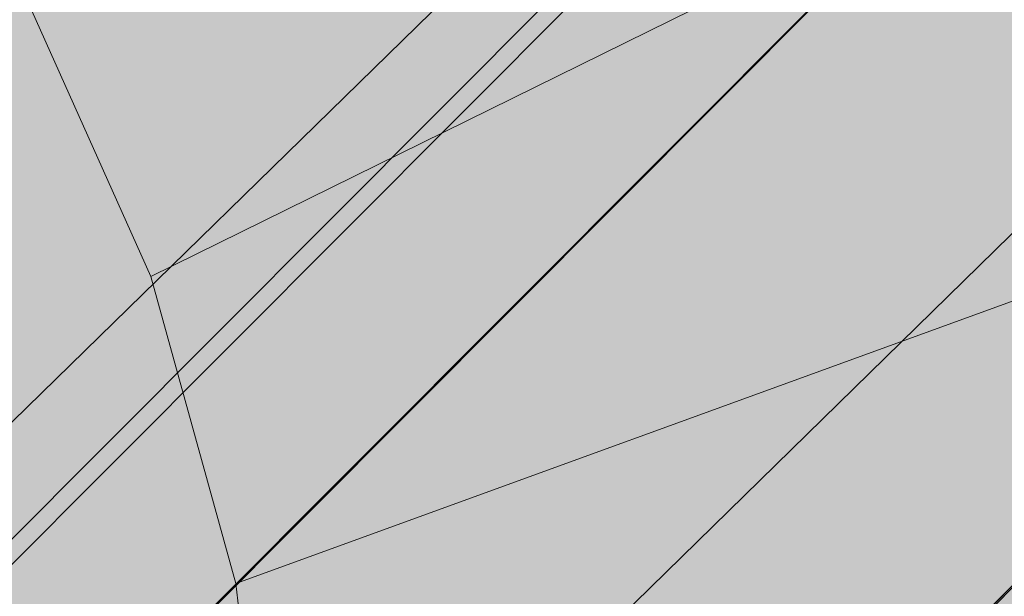
# Model space of a CAD drawing. Units: millimetres. Extents: x 6714 to 17495, y -53469 to -33775.
# Drawn here: x 10698 to 10700, y -42280 to -42278 of the extents above; entities that cross this region are included whole.
import ezdxf

# ---------------------------------------------------------------- set-up
doc = ezdxf.new("R2010")
doc.units = ezdxf.units.MM
doc.header["$MEASUREMENT"] = 0
doc.layers.add('0_Pen_No__4', color=7, linetype='Continuous', lineweight=5, true_color=0x783c00)
doc.layers.add('0_Pen_No__7', color=5, linetype='Continuous', lineweight=5)
doc.layers.add('A-DIMS_Pen_No__1', color=7, linetype='Continuous', lineweight=30)
doc.layers.add('A-DIMS', color=7, linetype='Continuous')
doc.styles.add('GENERATED_STYLE_1', font='Tahoma_1.ttf')
doc.dimstyles.new('GENERATED_STYLE__2', dxfattribs={"dimtxt": 200, "dimasz": 95, "dimexe": 0.18, "dimexo": 10000, "dimgap": 0.09, "dimtad": 1, "dimdec": 0, "dimzin": 0, "dimdsep": 46, "dimtxsty": 'GENERATED_STYLE_1', "dimblk": 'ARROWHEAD_6', "dimblk1": 'ARROWHEAD_6', "dimblk2": 'ARROWHEAD_6', "dimcen": 0.09, "dimclrd": 7, "dimclre": 7, "dimclrt": 7, "dimadec": 0, "dimazin": 0, "dimtfac": 1, "dimtdec": 4, "dimtmove": 0, "dimatfit": 3, "dimfxl": 1, "dimtolj": 1, "dimtzin": 0, "dimarcsym": 0})

# ---------------------------------------------------------------- blocks, each defined once
blk = doc.blocks.new('brusa_H')
at = {"layer": '0_Pen_No__4', "linetype": 'Continuous'}
blk.add_hatch(color=256, dxfattribs=at).paths.add_polyline_path([(0, -45), (1190, -45), (1190, 45), (0, 45)])
blk = doc.blocks.new('Sphere 12')
at = {"layer": '0_Pen_No__4', "linetype": 'Continuous'}
blk.add_arc((0, 0), 15, 180, 0, dxfattribs=at)
blk = doc.blocks.new('___SOLID3D___365B_BLOCK_', base_point=(3882.8153, -7657.8523, 1368.7635))
at = {"layer": '0_Pen_No__7', "linetype": 'Continuous'}
for p, q in [((3837.4018, -7706.481, 1368.7635), (3931.281, -7612.2649, 1368.7635)), ((3931.281, -7612.2649, 1368.7635), (3837.4018, -7706.481, 1368.7635)), ((3837.4018, -7706.481, 1368.7635), (3931.281, -7612.2649, 1368.7635)), ((3931.281, -7612.2649, 1368.7635), (3837.4018, -7706.481, 1368.7635))]:
    blk.add_line(p, q, dxfattribs=at)
blk = doc.blocks.new('___SOLID3D___36EB_BLOCK_', base_point=(3883.455, -7657.2755, 1442.3065))
at = {"layer": '0_Pen_No__7', "linetype": 'Continuous'}
for p, q in [((3917.8398, -7626.1933, 1442.3065), (3852.4874, -7691.7806, 1442.3065)), ((3852.4874, -7691.7806, 1442.3065), (3917.8398, -7626.1933, 1442.3065)), ((3917.7253, -7626.3073, 1442.3065), (3851.7602, -7690.8251, 1442.3065)), ((3917.7253, -7626.3073, 1442.3065), (3852.6035, -7691.6701, 1442.3065)), ((3918.6399, -7626.9976, 1442.3065), (3853.2946, -7692.5779, 1442.3065)), ((3853.2946, -7692.5779, 1442.3065), (3918.6399, -7626.9976, 1442.3065)), ((3918.534, -7627.1054, 1442.3065), (3852.6035, -7691.6701, 1442.3065)), ((3918.534, -7627.1054, 1442.3065), (3853.4039, -7692.4754, 1442.3065)), ((3886.3953, -7657.1942, 1442.3065), (3890.1481, -7653.4279, 1442.3065)), ((3890.1481, -7653.4279, 1442.3065), (3886.3953, -7657.1942, 1442.3065))]:
    blk.add_line(p, q, dxfattribs=at)
blk = doc.blocks.new('___SOLID3D___3786_BLOCK_', base_point=(3883.4682, -7657.2004, 1710.5264))
at = {"layer": '0_Pen_No__7', "linetype": 'Continuous'}
for p, q in [((3886.8125, -7656.5841, 1710.5264), (3888.6329, -7655.6859, 1710.5264)), ((3888.6329, -7655.6859, 1710.5264), (3886.8125, -7656.5841, 1710.5264)), ((3886.8125, -7656.5841, 1710.5264), (3886.5426, -7655.9799, 1710.5264)), ((3886.5426, -7655.9799, 1710.5264), (3886.8125, -7656.5841, 1710.5264)), ((3886.9874, -7657.2162, 1710.5264), (3888.8671, -7656.5322, 1710.5264)), ((3888.8671, -7656.5322, 1710.5264), (3886.9874, -7657.2162, 1710.5264)), ((3886.9874, -7657.2162, 1710.5264), (3886.8125, -7656.5841, 1710.5264)), ((3886.8125, -7656.5841, 1710.5264), (3886.9874, -7657.2162, 1710.5264)), ((3887.063, -7657.8605, 1710.5264), (3886.9874, -7657.2162, 1710.5264)), ((3886.9874, -7657.2162, 1710.5264), (3887.063, -7657.8605, 1710.5264))]:
    blk.add_line(p, q, dxfattribs=at)
blk = doc.blocks.new('___SOLID3D___378A_BLOCK_', base_point=(3883.4682, -7657.2004, 1714.0264))
at = {"layer": '0_Pen_No__7', "linetype": 'Continuous'}
for p, q in [((3886.8125, -7656.5841, 1714.0264), (3888.6329, -7655.6859, 1714.0264)), ((3888.6329, -7655.6859, 1714.0264), (3886.8125, -7656.5841, 1714.0264)), ((3886.8125, -7656.5841, 1714.0264), (3886.5426, -7655.9799, 1714.0264)), ((3886.5426, -7655.9799, 1714.0264), (3886.8125, -7656.5841, 1714.0264)), ((3886.9874, -7657.2162, 1714.0264), (3888.8671, -7656.5322, 1714.0264)), ((3888.8671, -7656.5322, 1714.0264), (3886.9874, -7657.2162, 1714.0264)), ((3886.9874, -7657.2162, 1714.0264), (3886.8125, -7656.5841, 1714.0264)), ((3886.8125, -7656.5841, 1714.0264), (3886.9874, -7657.2162, 1714.0264)), ((3887.063, -7657.8605, 1714.0264), (3886.9874, -7657.2162, 1714.0264)), ((3886.9874, -7657.2162, 1714.0264), (3887.063, -7657.8605, 1714.0264))]:
    blk.add_line(p, q, dxfattribs=at)
blk = doc.blocks.new('___SOLID3D___378E_BLOCK_', base_point=(3883.4682, -7657.2004, 1717.5264))
at = {"layer": '0_Pen_No__7', "linetype": 'Continuous'}
for p, q in [((3886.8125, -7656.5841, 1717.5264), (3888.6329, -7655.6859, 1717.5264)), ((3888.6329, -7655.6859, 1717.5264), (3886.8125, -7656.5841, 1717.5264)), ((3886.8125, -7656.5841, 1717.5264), (3886.5426, -7655.9799, 1717.5264)), ((3886.5426, -7655.9799, 1717.5264), (3886.8125, -7656.5841, 1717.5264)), ((3886.9874, -7657.2162, 1717.5264), (3888.8671, -7656.5322, 1717.5264)), ((3888.8671, -7656.5322, 1717.5264), (3886.9874, -7657.2162, 1717.5264)), ((3886.9874, -7657.2162, 1717.5264), (3886.8125, -7656.5841, 1717.5264)), ((3886.8125, -7656.5841, 1717.5264), (3886.9874, -7657.2162, 1717.5264)), ((3887.063, -7657.8605, 1717.5264), (3886.9874, -7657.2162, 1717.5264)), ((3886.9874, -7657.2162, 1717.5264), (3887.063, -7657.8605, 1717.5264))]:
    blk.add_line(p, q, dxfattribs=at)
blk = doc.blocks.new('___SOLID3D___3792_BLOCK_', base_point=(3883.4682, -7657.2004, 1721.0264))
at = {"layer": '0_Pen_No__7', "linetype": 'Continuous'}
for p, q in [((3886.8125, -7656.5841, 1721.0264), (3888.6329, -7655.6859, 1721.0264)), ((3888.6329, -7655.6859, 1721.0264), (3886.8125, -7656.5841, 1721.0264)), ((3886.8125, -7656.5841, 1721.0264), (3886.5426, -7655.9799, 1721.0264)), ((3886.5426, -7655.9799, 1721.0264), (3886.8125, -7656.5841, 1721.0264)), ((3886.9874, -7657.2162, 1721.0264), (3888.8671, -7656.5322, 1721.0264)), ((3888.8671, -7656.5322, 1721.0264), (3886.9874, -7657.2162, 1721.0264)), ((3886.9874, -7657.2162, 1721.0264), (3886.8125, -7656.5841, 1721.0264)), ((3886.8125, -7656.5841, 1721.0264), (3886.9874, -7657.2162, 1721.0264)), ((3887.063, -7657.8605, 1721.0264), (3886.9874, -7657.2162, 1721.0264)), ((3886.9874, -7657.2162, 1721.0264), (3887.063, -7657.8605, 1721.0264))]:
    blk.add_line(p, q, dxfattribs=at)
blk = doc.blocks.new('___SOLID3D___3796_BLOCK_', base_point=(3883.4682, -7657.2004, 1724.5264))
at = {"layer": '0_Pen_No__7', "linetype": 'Continuous'}
for p, q in [((3886.8125, -7656.5841, 1724.5264), (3888.6329, -7655.6859, 1724.5264)), ((3888.6329, -7655.6859, 1724.5264), (3886.8125, -7656.5841, 1724.5264)), ((3886.8125, -7656.5841, 1724.5264), (3886.5426, -7655.9799, 1724.5264)), ((3886.5426, -7655.9799, 1724.5264), (3886.8125, -7656.5841, 1724.5264)), ((3886.9874, -7657.2162, 1724.5264), (3888.8671, -7656.5322, 1724.5264)), ((3888.8671, -7656.5322, 1724.5264), (3886.9874, -7657.2162, 1724.5264)), ((3886.9874, -7657.2162, 1724.5264), (3886.8125, -7656.5841, 1724.5264)), ((3886.8125, -7656.5841, 1724.5264), (3886.9874, -7657.2162, 1724.5264)), ((3887.063, -7657.8605, 1724.5264), (3886.9874, -7657.2162, 1724.5264)), ((3886.9874, -7657.2162, 1724.5264), (3887.063, -7657.8605, 1724.5264))]:
    blk.add_line(p, q, dxfattribs=at)
blk = doc.blocks.new('___SOLID3D___379A_BLOCK_', base_point=(3883.4682, -7657.2004, 1728.0264))
at = {"layer": '0_Pen_No__7', "linetype": 'Continuous'}
for p, q in [((3886.8125, -7656.5841, 1728.0264), (3888.6329, -7655.6859, 1728.0264)), ((3888.6329, -7655.6859, 1728.0264), (3886.8125, -7656.5841, 1728.0264)), ((3886.8125, -7656.5841, 1728.0264), (3886.5426, -7655.9799, 1728.0264)), ((3886.5426, -7655.9799, 1728.0264), (3886.8125, -7656.5841, 1728.0264)), ((3886.9874, -7657.2162, 1728.0264), (3888.8671, -7656.5322, 1728.0264)), ((3888.8671, -7656.5322, 1728.0264), (3886.9874, -7657.2162, 1728.0264)), ((3886.9874, -7657.2162, 1728.0264), (3886.8125, -7656.5841, 1728.0264)), ((3886.8125, -7656.5841, 1728.0264), (3886.9874, -7657.2162, 1728.0264)), ((3887.063, -7657.8605, 1728.0264), (3886.9874, -7657.2162, 1728.0264)), ((3886.9874, -7657.2162, 1728.0264), (3887.063, -7657.8605, 1728.0264))]:
    blk.add_line(p, q, dxfattribs=at)
blk = doc.blocks.new('___SOLID3D___379E_BLOCK_', base_point=(3883.4682, -7657.2004, 1731.5264))
at = {"layer": '0_Pen_No__7', "linetype": 'Continuous'}
for p, q in [((3886.8125, -7656.5841, 1731.5264), (3888.6329, -7655.6859, 1731.5264)), ((3888.6329, -7655.6859, 1731.5264), (3886.8125, -7656.5841, 1731.5264)), ((3886.8125, -7656.5841, 1731.5264), (3886.5426, -7655.9799, 1731.5264)), ((3886.5426, -7655.9799, 1731.5264), (3886.8125, -7656.5841, 1731.5264)), ((3886.9874, -7657.2162, 1731.5264), (3888.8671, -7656.5322, 1731.5264)), ((3888.8671, -7656.5322, 1731.5264), (3886.9874, -7657.2162, 1731.5264)), ((3886.9874, -7657.2162, 1731.5264), (3886.8125, -7656.5841, 1731.5264)), ((3886.8125, -7656.5841, 1731.5264), (3886.9874, -7657.2162, 1731.5264)), ((3887.063, -7657.8605, 1731.5264), (3886.9874, -7657.2162, 1731.5264)), ((3886.9874, -7657.2162, 1731.5264), (3887.063, -7657.8605, 1731.5264))]:
    blk.add_line(p, q, dxfattribs=at)
blk = doc.blocks.new('___SOLID3D___37A2_BLOCK_', base_point=(3883.4682, -7657.2004, 1735.0264))
at = {"layer": '0_Pen_No__7', "linetype": 'Continuous'}
for p, q in [((3886.8125, -7656.5841, 1735.0264), (3888.6329, -7655.6859, 1735.0264)), ((3888.6329, -7655.6859, 1735.0264), (3886.8125, -7656.5841, 1735.0264)), ((3886.8125, -7656.5841, 1735.0264), (3886.5426, -7655.9799, 1735.0264)), ((3886.5426, -7655.9799, 1735.0264), (3886.8125, -7656.5841, 1735.0264)), ((3886.9874, -7657.2162, 1735.0264), (3888.8671, -7656.5322, 1735.0264)), ((3888.8671, -7656.5322, 1735.0264), (3886.9874, -7657.2162, 1735.0264)), ((3886.9874, -7657.2162, 1735.0264), (3886.8125, -7656.5841, 1735.0264)), ((3886.8125, -7656.5841, 1735.0264), (3886.9874, -7657.2162, 1735.0264)), ((3887.063, -7657.8605, 1735.0264), (3886.9874, -7657.2162, 1735.0264)), ((3886.9874, -7657.2162, 1735.0264), (3887.063, -7657.8605, 1735.0264))]:
    blk.add_line(p, q, dxfattribs=at)
blk = doc.blocks.new('___SOLID3D___37A6_BLOCK_', base_point=(3883.4682, -7657.2004, 1738.5264))
at = {"layer": '0_Pen_No__7', "linetype": 'Continuous'}
for p, q in [((3886.8125, -7656.5841, 1738.5264), (3888.6329, -7655.6859, 1738.5264)), ((3888.6329, -7655.6859, 1738.5264), (3886.8125, -7656.5841, 1738.5264)), ((3886.8125, -7656.5841, 1738.5264), (3886.5426, -7655.9799, 1738.5264)), ((3886.5426, -7655.9799, 1738.5264), (3886.8125, -7656.5841, 1738.5264)), ((3886.9874, -7657.2162, 1738.5264), (3888.8671, -7656.5322, 1738.5264)), ((3888.8671, -7656.5322, 1738.5264), (3886.9874, -7657.2162, 1738.5264)), ((3886.9874, -7657.2162, 1738.5264), (3886.8125, -7656.5841, 1738.5264)), ((3886.8125, -7656.5841, 1738.5264), (3886.9874, -7657.2162, 1738.5264)), ((3887.063, -7657.8605, 1738.5264), (3886.9874, -7657.2162, 1738.5264)), ((3886.9874, -7657.2162, 1738.5264), (3887.063, -7657.8605, 1738.5264))]:
    blk.add_line(p, q, dxfattribs=at)
blk = doc.blocks.new('___SOLID3D___37AA_BLOCK_', base_point=(3883.4682, -7657.2004, 1742.0264))
at = {"layer": '0_Pen_No__7', "linetype": 'Continuous'}
for p, q in [((3886.8125, -7656.5841, 1742.0264), (3888.6329, -7655.6859, 1742.0264)), ((3888.6329, -7655.6859, 1742.0264), (3886.8125, -7656.5841, 1742.0264)), ((3886.8125, -7656.5841, 1742.0264), (3886.5426, -7655.9799, 1742.0264)), ((3886.5426, -7655.9799, 1742.0264), (3886.8125, -7656.5841, 1742.0264)), ((3886.9874, -7657.2162, 1742.0264), (3888.8671, -7656.5322, 1742.0264)), ((3888.8671, -7656.5322, 1742.0264), (3886.9874, -7657.2162, 1742.0264)), ((3886.9874, -7657.2162, 1742.0264), (3886.8125, -7656.5841, 1742.0264)), ((3886.8125, -7656.5841, 1742.0264), (3886.9874, -7657.2162, 1742.0264)), ((3887.063, -7657.8605, 1742.0264), (3886.9874, -7657.2162, 1742.0264)), ((3886.9874, -7657.2162, 1742.0264), (3887.063, -7657.8605, 1742.0264))]:
    blk.add_line(p, q, dxfattribs=at)
blk = doc.blocks.new('___SOLID3D___37AE_BLOCK_', base_point=(3883.4682, -7657.2004, 1745.5264))
at = {"layer": '0_Pen_No__7', "linetype": 'Continuous'}
for p, q in [((3886.8125, -7656.5841, 1745.5264), (3888.6329, -7655.6859, 1745.5264)), ((3888.6329, -7655.6859, 1745.5264), (3886.8125, -7656.5841, 1745.5264)), ((3886.8125, -7656.5841, 1745.5264), (3886.5426, -7655.9799, 1745.5264)), ((3886.5426, -7655.9799, 1745.5264), (3886.8125, -7656.5841, 1745.5264)), ((3886.9874, -7657.2162, 1745.5264), (3888.8671, -7656.5322, 1745.5264)), ((3888.8671, -7656.5322, 1745.5264), (3886.9874, -7657.2162, 1745.5264)), ((3886.9874, -7657.2162, 1745.5264), (3886.8125, -7656.5841, 1745.5264)), ((3886.8125, -7656.5841, 1745.5264), (3886.9874, -7657.2162, 1745.5264)), ((3887.063, -7657.8605, 1745.5264), (3886.9874, -7657.2162, 1745.5264)), ((3886.9874, -7657.2162, 1745.5264), (3887.063, -7657.8605, 1745.5264))]:
    blk.add_line(p, q, dxfattribs=at)
blk = doc.blocks.new('___SOLID3D___37B2_BLOCK_', base_point=(3883.4682, -7657.2004, 1749.0264))
at = {"layer": '0_Pen_No__7', "linetype": 'Continuous'}
for p, q in [((3886.8125, -7656.5841, 1749.0264), (3888.6329, -7655.6859, 1749.0264)), ((3888.6329, -7655.6859, 1749.0264), (3886.8125, -7656.5841, 1749.0264)), ((3886.8125, -7656.5841, 1749.0264), (3886.5426, -7655.9799, 1749.0264)), ((3886.5426, -7655.9799, 1749.0264), (3886.8125, -7656.5841, 1749.0264)), ((3886.9874, -7657.2162, 1749.0264), (3888.8671, -7656.5322, 1749.0264)), ((3888.8671, -7656.5322, 1749.0264), (3886.9874, -7657.2162, 1749.0264)), ((3886.9874, -7657.2162, 1749.0264), (3886.8125, -7656.5841, 1749.0264)), ((3886.8125, -7656.5841, 1749.0264), (3886.9874, -7657.2162, 1749.0264)), ((3887.063, -7657.8605, 1749.0264), (3886.9874, -7657.2162, 1749.0264)), ((3886.9874, -7657.2162, 1749.0264), (3887.063, -7657.8605, 1749.0264))]:
    blk.add_line(p, q, dxfattribs=at)
blk = doc.blocks.new('___SOLID3D___37B6_BLOCK_', base_point=(3883.4682, -7657.2004, 1752.5264))
at = {"layer": '0_Pen_No__7', "linetype": 'Continuous'}
for p, q in [((3886.8125, -7656.5841, 1752.5264), (3888.6329, -7655.6859, 1752.5264)), ((3888.6329, -7655.6859, 1752.5264), (3886.8125, -7656.5841, 1752.5264)), ((3886.8125, -7656.5841, 1752.5264), (3886.5426, -7655.9799, 1752.5264)), ((3886.5426, -7655.9799, 1752.5264), (3886.8125, -7656.5841, 1752.5264)), ((3886.9874, -7657.2162, 1752.5264), (3888.8671, -7656.5322, 1752.5264)), ((3888.8671, -7656.5322, 1752.5264), (3886.9874, -7657.2162, 1752.5264)), ((3886.9874, -7657.2162, 1752.5264), (3886.8125, -7656.5841, 1752.5264)), ((3886.8125, -7656.5841, 1752.5264), (3886.9874, -7657.2162, 1752.5264)), ((3887.063, -7657.8605, 1752.5264), (3886.9874, -7657.2162, 1752.5264)), ((3886.9874, -7657.2162, 1752.5264), (3887.063, -7657.8605, 1752.5264))]:
    blk.add_line(p, q, dxfattribs=at)
blk = doc.blocks.new('___SOLID3D___37BE_BLOCK_', base_point=(3883.4682, -7657.2004, 1756.0264))
at = {"layer": '0_Pen_No__7', "linetype": 'Continuous'}
for p, q in [((3886.8125, -7656.5841, 1756.0264), (3888.6329, -7655.6859, 1756.0264)), ((3888.6329, -7655.6859, 1756.0264), (3886.8125, -7656.5841, 1756.0264)), ((3886.8125, -7656.5841, 1756.0264), (3886.5426, -7655.9799, 1756.0264)), ((3886.5426, -7655.9799, 1756.0264), (3886.8125, -7656.5841, 1756.0264)), ((3886.9874, -7657.2162, 1756.0264), (3888.8671, -7656.5322, 1756.0264)), ((3888.8671, -7656.5322, 1756.0264), (3886.9874, -7657.2162, 1756.0264)), ((3886.9874, -7657.2162, 1756.0264), (3886.8125, -7656.5841, 1756.0264)), ((3886.8125, -7656.5841, 1756.0264), (3886.9874, -7657.2162, 1756.0264)), ((3887.063, -7657.8605, 1756.0264), (3886.9874, -7657.2162, 1756.0264)), ((3886.9874, -7657.2162, 1756.0264), (3887.063, -7657.8605, 1756.0264))]:
    blk.add_line(p, q, dxfattribs=at)
blk = doc.blocks.new('___SOLID3D___37C2_BLOCK_', base_point=(3883.4682, -7657.2004, 1759.5264))
at = {"layer": '0_Pen_No__7', "linetype": 'Continuous'}
for p, q in [((3886.8125, -7656.5841, 1759.5264), (3888.6329, -7655.6859, 1759.5264)), ((3888.6329, -7655.6859, 1759.5264), (3886.8125, -7656.5841, 1759.5264)), ((3886.8125, -7656.5841, 1759.5264), (3886.5426, -7655.9799, 1759.5264)), ((3886.5426, -7655.9799, 1759.5264), (3886.8125, -7656.5841, 1759.5264)), ((3886.9874, -7657.2162, 1759.5264), (3888.8671, -7656.5322, 1759.5264)), ((3888.8671, -7656.5322, 1759.5264), (3886.9874, -7657.2162, 1759.5264)), ((3886.9874, -7657.2162, 1759.5264), (3886.8125, -7656.5841, 1759.5264)), ((3886.8125, -7656.5841, 1759.5264), (3886.9874, -7657.2162, 1759.5264)), ((3887.063, -7657.8605, 1759.5264), (3886.9874, -7657.2162, 1759.5264)), ((3886.9874, -7657.2162, 1759.5264), (3887.063, -7657.8605, 1759.5264))]:
    blk.add_line(p, q, dxfattribs=at)
blk = doc.blocks.new('___SOLID3D___37C6_BLOCK_', base_point=(3883.4682, -7657.2004, 1763.0264))
at = {"layer": '0_Pen_No__7', "linetype": 'Continuous'}
for p, q in [((3886.8125, -7656.5841, 1763.0264), (3888.6329, -7655.6859, 1763.0264)), ((3888.6329, -7655.6859, 1763.0264), (3886.8125, -7656.5841, 1763.0264)), ((3886.8125, -7656.5841, 1763.0264), (3886.5426, -7655.9799, 1763.0264)), ((3886.5426, -7655.9799, 1763.0264), (3886.8125, -7656.5841, 1763.0264)), ((3886.9874, -7657.2162, 1763.0264), (3888.8671, -7656.5322, 1763.0264)), ((3888.8671, -7656.5322, 1763.0264), (3886.9874, -7657.2162, 1763.0264)), ((3886.9874, -7657.2162, 1763.0264), (3886.8125, -7656.5841, 1763.0264)), ((3886.8125, -7656.5841, 1763.0264), (3886.9874, -7657.2162, 1763.0264)), ((3887.063, -7657.8605, 1763.0264), (3886.9874, -7657.2162, 1763.0264)), ((3886.9874, -7657.2162, 1763.0264), (3887.063, -7657.8605, 1763.0264))]:
    blk.add_line(p, q, dxfattribs=at)
blk = doc.blocks.new('___SOLID3D___37CA_BLOCK_', base_point=(3883.4682, -7657.2004, 1766.5264))
at = {"layer": '0_Pen_No__7', "linetype": 'Continuous'}
for p, q in [((3886.8125, -7656.5841, 1766.5264), (3888.6329, -7655.6859, 1766.5264)), ((3888.6329, -7655.6859, 1766.5264), (3886.8125, -7656.5841, 1766.5264)), ((3886.8125, -7656.5841, 1766.5264), (3886.5426, -7655.9799, 1766.5264)), ((3886.5426, -7655.9799, 1766.5264), (3886.8125, -7656.5841, 1766.5264)), ((3886.9874, -7657.2162, 1766.5264), (3888.8671, -7656.5322, 1766.5264)), ((3888.8671, -7656.5322, 1766.5264), (3886.9874, -7657.2162, 1766.5264)), ((3886.9874, -7657.2162, 1766.5264), (3886.8125, -7656.5841, 1766.5264)), ((3886.8125, -7656.5841, 1766.5264), (3886.9874, -7657.2162, 1766.5264)), ((3887.063, -7657.8605, 1766.5264), (3886.9874, -7657.2162, 1766.5264)), ((3886.9874, -7657.2162, 1766.5264), (3887.063, -7657.8605, 1766.5264))]:
    blk.add_line(p, q, dxfattribs=at)
blk = doc.blocks.new('___SOLID3D___37CE_BLOCK_', base_point=(3883.4682, -7657.2004, 1770.0264))
at = {"layer": '0_Pen_No__7', "linetype": 'Continuous'}
for p, q in [((3886.8125, -7656.5841, 1770.0264), (3888.6329, -7655.6859, 1770.0264)), ((3888.6329, -7655.6859, 1770.0264), (3886.8125, -7656.5841, 1770.0264)), ((3886.8125, -7656.5841, 1770.0264), (3886.5426, -7655.9799, 1770.0264)), ((3886.5426, -7655.9799, 1770.0264), (3886.8125, -7656.5841, 1770.0264)), ((3886.9874, -7657.2162, 1770.0264), (3888.8671, -7656.5322, 1770.0264)), ((3888.8671, -7656.5322, 1770.0264), (3886.9874, -7657.2162, 1770.0264)), ((3886.9874, -7657.2162, 1770.0264), (3886.8125, -7656.5841, 1770.0264)), ((3886.8125, -7656.5841, 1770.0264), (3886.9874, -7657.2162, 1770.0264)), ((3887.063, -7657.8605, 1770.0264), (3886.9874, -7657.2162, 1770.0264)), ((3886.9874, -7657.2162, 1770.0264), (3887.063, -7657.8605, 1770.0264))]:
    blk.add_line(p, q, dxfattribs=at)
blk = doc.blocks.new('___SOLID3D___37D2_BLOCK_', base_point=(3883.4682, -7657.2004, 1773.5264))
at = {"layer": '0_Pen_No__7', "linetype": 'Continuous'}
for p, q in [((3886.8125, -7656.5841, 1773.5264), (3888.6329, -7655.6859, 1773.5264)), ((3888.6329, -7655.6859, 1773.5264), (3886.8125, -7656.5841, 1773.5264)), ((3886.8125, -7656.5841, 1773.5264), (3886.5426, -7655.9799, 1773.5264)), ((3886.5426, -7655.9799, 1773.5264), (3886.8125, -7656.5841, 1773.5264)), ((3886.9874, -7657.2162, 1773.5264), (3888.8671, -7656.5322, 1773.5264)), ((3888.8671, -7656.5322, 1773.5264), (3886.9874, -7657.2162, 1773.5264)), ((3886.9874, -7657.2162, 1773.5264), (3886.8125, -7656.5841, 1773.5264)), ((3886.8125, -7656.5841, 1773.5264), (3886.9874, -7657.2162, 1773.5264)), ((3887.063, -7657.8605, 1773.5264), (3886.9874, -7657.2162, 1773.5264)), ((3886.9874, -7657.2162, 1773.5264), (3887.063, -7657.8605, 1773.5264))]:
    blk.add_line(p, q, dxfattribs=at)
blk = doc.blocks.new('___SOLID3D___37D6_BLOCK_', base_point=(3883.4682, -7657.2004, 1777.0264))
at = {"layer": '0_Pen_No__7', "linetype": 'Continuous'}
for p, q in [((3886.8125, -7656.5841, 1777.0264), (3888.6329, -7655.6859, 1777.0264)), ((3888.6329, -7655.6859, 1777.0264), (3886.8125, -7656.5841, 1777.0264)), ((3886.8125, -7656.5841, 1777.0264), (3886.5426, -7655.9799, 1777.0264)), ((3886.5426, -7655.9799, 1777.0264), (3886.8125, -7656.5841, 1777.0264)), ((3886.9874, -7657.2162, 1777.0264), (3888.8671, -7656.5322, 1777.0264)), ((3888.8671, -7656.5322, 1777.0264), (3886.9874, -7657.2162, 1777.0264)), ((3886.9874, -7657.2162, 1777.0264), (3886.8125, -7656.5841, 1777.0264)), ((3886.8125, -7656.5841, 1777.0264), (3886.9874, -7657.2162, 1777.0264)), ((3887.063, -7657.8605, 1777.0264), (3886.9874, -7657.2162, 1777.0264)), ((3886.9874, -7657.2162, 1777.0264), (3887.063, -7657.8605, 1777.0264))]:
    blk.add_line(p, q, dxfattribs=at)
blk = doc.blocks.new('___SOLID3D___37DA_BLOCK_', base_point=(3883.4682, -7657.2004, 1780.5264))
at = {"layer": '0_Pen_No__7', "linetype": 'Continuous'}
for p, q in [((3886.8125, -7656.5841, 1780.5264), (3888.6329, -7655.6859, 1780.5264)), ((3888.6329, -7655.6859, 1780.5264), (3886.8125, -7656.5841, 1780.5264)), ((3886.8125, -7656.5841, 1780.5264), (3886.5426, -7655.9799, 1780.5264)), ((3886.5426, -7655.9799, 1780.5264), (3886.8125, -7656.5841, 1780.5264)), ((3886.9874, -7657.2162, 1780.5264), (3888.8671, -7656.5322, 1780.5264)), ((3888.8671, -7656.5322, 1780.5264), (3886.9874, -7657.2162, 1780.5264)), ((3886.9874, -7657.2162, 1780.5264), (3886.8125, -7656.5841, 1780.5264)), ((3886.8125, -7656.5841, 1780.5264), (3886.9874, -7657.2162, 1780.5264)), ((3887.063, -7657.8605, 1780.5264), (3886.9874, -7657.2162, 1780.5264)), ((3886.9874, -7657.2162, 1780.5264), (3887.063, -7657.8605, 1780.5264))]:
    blk.add_line(p, q, dxfattribs=at)
blk = doc.blocks.new('___SOLID3D___37DE_BLOCK_', base_point=(3883.4682, -7657.2004, 1784.0264))
at = {"layer": '0_Pen_No__7', "linetype": 'Continuous'}
for p, q in [((3886.8125, -7656.5841, 1784.0264), (3888.6329, -7655.6859, 1784.0264)), ((3888.6329, -7655.6859, 1784.0264), (3886.8125, -7656.5841, 1784.0264)), ((3886.8125, -7656.5841, 1784.0264), (3886.5426, -7655.9799, 1784.0264)), ((3886.5426, -7655.9799, 1784.0264), (3886.8125, -7656.5841, 1784.0264)), ((3886.9874, -7657.2162, 1784.0264), (3888.8671, -7656.5322, 1784.0264)), ((3888.8671, -7656.5322, 1784.0264), (3886.9874, -7657.2162, 1784.0264)), ((3886.9874, -7657.2162, 1784.0264), (3886.8125, -7656.5841, 1784.0264)), ((3886.8125, -7656.5841, 1784.0264), (3886.9874, -7657.2162, 1784.0264)), ((3887.063, -7657.8605, 1784.0264), (3886.9874, -7657.2162, 1784.0264)), ((3886.9874, -7657.2162, 1784.0264), (3887.063, -7657.8605, 1784.0264))]:
    blk.add_line(p, q, dxfattribs=at)
blk = doc.blocks.new('___SOLID3D___37E2_BLOCK_', base_point=(3883.4682, -7657.2004, 1787.5264))
at = {"layer": '0_Pen_No__7', "linetype": 'Continuous'}
for p, q in [((3886.8125, -7656.5841, 1787.5264), (3888.6329, -7655.6859, 1787.5264)), ((3888.6329, -7655.6859, 1787.5264), (3886.8125, -7656.5841, 1787.5264)), ((3886.8125, -7656.5841, 1787.5264), (3886.5426, -7655.9799, 1787.5264)), ((3886.5426, -7655.9799, 1787.5264), (3886.8125, -7656.5841, 1787.5264)), ((3886.9874, -7657.2162, 1787.5264), (3888.8671, -7656.5322, 1787.5264)), ((3888.8671, -7656.5322, 1787.5264), (3886.9874, -7657.2162, 1787.5264)), ((3886.9874, -7657.2162, 1787.5264), (3886.8125, -7656.5841, 1787.5264)), ((3886.8125, -7656.5841, 1787.5264), (3886.9874, -7657.2162, 1787.5264)), ((3887.063, -7657.8605, 1787.5264), (3886.9874, -7657.2162, 1787.5264)), ((3886.9874, -7657.2162, 1787.5264), (3887.063, -7657.8605, 1787.5264))]:
    blk.add_line(p, q, dxfattribs=at)
blk = doc.blocks.new('___SOLID3D___37E6_BLOCK_', base_point=(3883.4682, -7657.2004, 1791.0264))
at = {"layer": '0_Pen_No__7', "linetype": 'Continuous'}
for p, q in [((3886.8125, -7656.5841, 1791.0264), (3888.6329, -7655.6859, 1791.0264)), ((3888.6329, -7655.6859, 1791.0264), (3886.8125, -7656.5841, 1791.0264)), ((3886.8125, -7656.5841, 1791.0264), (3886.5426, -7655.9799, 1791.0264)), ((3886.5426, -7655.9799, 1791.0264), (3886.8125, -7656.5841, 1791.0264)), ((3886.9874, -7657.2162, 1791.0264), (3888.8671, -7656.5322, 1791.0264)), ((3888.8671, -7656.5322, 1791.0264), (3886.9874, -7657.2162, 1791.0264)), ((3886.9874, -7657.2162, 1791.0264), (3886.8125, -7656.5841, 1791.0264)), ((3886.8125, -7656.5841, 1791.0264), (3886.9874, -7657.2162, 1791.0264)), ((3887.063, -7657.8605, 1791.0264), (3886.9874, -7657.2162, 1791.0264)), ((3886.9874, -7657.2162, 1791.0264), (3887.063, -7657.8605, 1791.0264))]:
    blk.add_line(p, q, dxfattribs=at)
blk = doc.blocks.new('___SOLID3D___37EA_BLOCK_', base_point=(3883.4682, -7657.2004, 1794.5264))
at = {"layer": '0_Pen_No__7', "linetype": 'Continuous'}
for p, q in [((3886.8125, -7656.5841, 1794.5264), (3888.6329, -7655.6859, 1794.5264)), ((3888.6329, -7655.6859, 1794.5264), (3886.8125, -7656.5841, 1794.5264)), ((3886.8125, -7656.5841, 1794.5264), (3886.5426, -7655.9799, 1794.5264)), ((3886.5426, -7655.9799, 1794.5264), (3886.8125, -7656.5841, 1794.5264)), ((3886.9874, -7657.2162, 1794.5264), (3888.8671, -7656.5322, 1794.5264)), ((3888.8671, -7656.5322, 1794.5264), (3886.9874, -7657.2162, 1794.5264)), ((3886.9874, -7657.2162, 1794.5264), (3886.8125, -7656.5841, 1794.5264)), ((3886.8125, -7656.5841, 1794.5264), (3886.9874, -7657.2162, 1794.5264)), ((3887.063, -7657.8605, 1794.5264), (3886.9874, -7657.2162, 1794.5264)), ((3886.9874, -7657.2162, 1794.5264), (3887.063, -7657.8605, 1794.5264))]:
    blk.add_line(p, q, dxfattribs=at)
blk = doc.blocks.new('___SOLID3D___37F3_BLOCK_', base_point=(3883.4682, -7657.2004, 1798.0264))
at = {"layer": '0_Pen_No__7', "linetype": 'Continuous'}
for p, q in [((3886.8125, -7656.5841, 1798.0264), (3888.6329, -7655.6859, 1798.0264)), ((3888.6329, -7655.6859, 1798.0264), (3886.8125, -7656.5841, 1798.0264)), ((3886.8125, -7656.5841, 1798.0264), (3886.5426, -7655.9799, 1798.0264)), ((3886.5426, -7655.9799, 1798.0264), (3886.8125, -7656.5841, 1798.0264)), ((3886.9874, -7657.2162, 1798.0264), (3888.8671, -7656.5322, 1798.0264)), ((3888.8671, -7656.5322, 1798.0264), (3886.9874, -7657.2162, 1798.0264)), ((3886.9874, -7657.2162, 1798.0264), (3886.8125, -7656.5841, 1798.0264)), ((3886.8125, -7656.5841, 1798.0264), (3886.9874, -7657.2162, 1798.0264)), ((3887.063, -7657.8605, 1798.0264), (3886.9874, -7657.2162, 1798.0264)), ((3886.9874, -7657.2162, 1798.0264), (3887.063, -7657.8605, 1798.0264))]:
    blk.add_line(p, q, dxfattribs=at)
blk = doc.blocks.new('___SOLID3D___37F7_BLOCK_', base_point=(3883.4682, -7657.2004, 1801.5264))
at = {"layer": '0_Pen_No__7', "linetype": 'Continuous'}
for p, q in [((3886.8125, -7656.5841, 1801.5264), (3888.6329, -7655.6859, 1801.5264)), ((3888.6329, -7655.6859, 1801.5264), (3886.8125, -7656.5841, 1801.5264)), ((3886.8125, -7656.5841, 1801.5264), (3886.5426, -7655.9799, 1801.5264)), ((3886.5426, -7655.9799, 1801.5264), (3886.8125, -7656.5841, 1801.5264)), ((3886.9874, -7657.2162, 1801.5264), (3888.8671, -7656.5322, 1801.5264)), ((3888.8671, -7656.5322, 1801.5264), (3886.9874, -7657.2162, 1801.5264)), ((3886.9874, -7657.2162, 1801.5264), (3886.8125, -7656.5841, 1801.5264)), ((3886.8125, -7656.5841, 1801.5264), (3886.9874, -7657.2162, 1801.5264)), ((3887.063, -7657.8605, 1801.5264), (3886.9874, -7657.2162, 1801.5264)), ((3886.9874, -7657.2162, 1801.5264), (3887.063, -7657.8605, 1801.5264))]:
    blk.add_line(p, q, dxfattribs=at)
blk = doc.blocks.new('___SOLID3D___37FB_BLOCK_', base_point=(3883.4682, -7657.2004, 1805.0264))
at = {"layer": '0_Pen_No__7', "linetype": 'Continuous'}
for p, q in [((3886.8125, -7656.5841, 1805.0264), (3888.6329, -7655.6859, 1805.0264)), ((3888.6329, -7655.6859, 1805.0264), (3886.8125, -7656.5841, 1805.0264)), ((3886.8125, -7656.5841, 1805.0264), (3886.5426, -7655.9799, 1805.0264)), ((3886.5426, -7655.9799, 1805.0264), (3886.8125, -7656.5841, 1805.0264)), ((3886.9874, -7657.2162, 1805.0264), (3888.8671, -7656.5322, 1805.0264)), ((3888.8671, -7656.5322, 1805.0264), (3886.9874, -7657.2162, 1805.0264)), ((3886.9874, -7657.2162, 1805.0264), (3886.8125, -7656.5841, 1805.0264)), ((3886.8125, -7656.5841, 1805.0264), (3886.9874, -7657.2162, 1805.0264)), ((3887.063, -7657.8605, 1805.0264), (3886.9874, -7657.2162, 1805.0264)), ((3886.9874, -7657.2162, 1805.0264), (3887.063, -7657.8605, 1805.0264))]:
    blk.add_line(p, q, dxfattribs=at)
blk = doc.blocks.new('___SOLID3D___37FF_BLOCK_', base_point=(3883.4682, -7657.2004, 1808.5264))
at = {"layer": '0_Pen_No__7', "linetype": 'Continuous'}
for p, q in [((3886.8125, -7656.5841, 1808.5264), (3888.6329, -7655.6859, 1808.5264)), ((3888.6329, -7655.6859, 1808.5264), (3886.8125, -7656.5841, 1808.5264)), ((3886.8125, -7656.5841, 1808.5264), (3886.5426, -7655.9799, 1808.5264)), ((3886.5426, -7655.9799, 1808.5264), (3886.8125, -7656.5841, 1808.5264)), ((3886.9874, -7657.2162, 1808.5264), (3888.8671, -7656.5322, 1808.5264)), ((3888.8671, -7656.5322, 1808.5264), (3886.9874, -7657.2162, 1808.5264)), ((3886.9874, -7657.2162, 1808.5264), (3886.8125, -7656.5841, 1808.5264)), ((3886.8125, -7656.5841, 1808.5264), (3886.9874, -7657.2162, 1808.5264)), ((3887.063, -7657.8605, 1808.5264), (3886.9874, -7657.2162, 1808.5264)), ((3886.9874, -7657.2162, 1808.5264), (3887.063, -7657.8605, 1808.5264))]:
    blk.add_line(p, q, dxfattribs=at)
blk = doc.blocks.new('___SOLID3D___3803_BLOCK_', base_point=(3883.4682, -7657.2004, 1812.0264))
at = {"layer": '0_Pen_No__7', "linetype": 'Continuous'}
for p, q in [((3886.8125, -7656.5841, 1812.0264), (3888.6329, -7655.6859, 1812.0264)), ((3888.6329, -7655.6859, 1812.0264), (3886.8125, -7656.5841, 1812.0264)), ((3886.8125, -7656.5841, 1812.0264), (3886.5426, -7655.9799, 1812.0264)), ((3886.5426, -7655.9799, 1812.0264), (3886.8125, -7656.5841, 1812.0264)), ((3886.9874, -7657.2162, 1812.0264), (3888.8671, -7656.5322, 1812.0264)), ((3888.8671, -7656.5322, 1812.0264), (3886.9874, -7657.2162, 1812.0264)), ((3886.9874, -7657.2162, 1812.0264), (3886.8125, -7656.5841, 1812.0264)), ((3886.8125, -7656.5841, 1812.0264), (3886.9874, -7657.2162, 1812.0264)), ((3887.063, -7657.8605, 1812.0264), (3886.9874, -7657.2162, 1812.0264)), ((3886.9874, -7657.2162, 1812.0264), (3887.063, -7657.8605, 1812.0264))]:
    blk.add_line(p, q, dxfattribs=at)
blk = doc.blocks.new('*D205')
at = {"layer": 'A-DIMS_Pen_No__1', "linetype": 'Continuous', "transparency": 16777216}
for p, q in [((7859.136, -40371.148), (7859.136, -40296.148)), ((7909.136, -40421.148), (7809.136, -40321.148)), ((7952.886, -40371.148), (7765.386, -40371.148)), ((7859.136, -44196.0222), (7859.136, -40371.148)), ((7809.136, -44146.0222), (7909.136, -44246.0222)), ((7952.886, -44196.0222), (7765.386, -44196.0222)), ((7859.136, -44271.0222), (7859.136, -44196.0222))]:
    blk.add_line(p, q, dxfattribs=at)
at = {"layer": 'A-DIMS_Pen_No__1', "transparency": 16777216, "insert": (7819.136, -42626.4431), "char_height": 200, "attachment_point": 7, "rotation": 90, "style": 'GENERATED_STYLE_1'}
blk.add_mtext('\\A1;{\\fTahoma|b0|i0|c0|p34;3 830}', dxfattribs=at)
blk = doc.blocks.new('ARROWHEAD_6')
at = {"color": 0, "linetype": 'Continuous', "lineweight": 0}
for p, q in [((-0.5, -0.5), (0.5, 0.5)), ((0, 0), (-1, 0))]:
    blk.add_line(p, q, dxfattribs=at)
blk = doc.blocks.new('*D207')
at = {"layer": 'A-DIMS_Pen_No__1', "linetype": 'Continuous', "transparency": 16777216}
for p, q in [((7540.2771, -38671.148), (7540.2771, -38596.148)), ((7590.2771, -38721.148), (7490.2771, -38621.148)), ((7634.0271, -38671.148), (7446.5271, -38671.148)), ((7540.2771, -45195.6279), (7540.2771, -38671.148)), ((7490.2771, -45145.6279), (7590.2771, -45245.6279)), ((7634.0271, -45195.6279), (7446.5271, -45195.6279)), ((7540.2771, -45270.6279), (7540.2771, -45195.6279))]:
    blk.add_line(p, q, dxfattribs=at)
at = {"layer": 'A-DIMS_Pen_No__1', "transparency": 16777216, "insert": (7500.2771, -42276.246), "char_height": 200, "attachment_point": 7, "rotation": 90, "style": 'GENERATED_STYLE_1'}
blk.add_mtext('\\A1;{\\fTahoma|b0|i0|c0|p34;6 530}', dxfattribs=at)

msp = doc.modelspace()

# ---------------------------------------------------------------- linework, layer by layer
at = {"layer": '0_Pen_No__7', "linetype": 'Continuous'}
msp.add_circle((10693.4892, -42280.6214), 7.8259, dxfattribs=at)

# ---------------------------------------------------------------- block references
at = {"color": 5, "linetype": 'Continuous', "lineweight": 5, "zscale": 1000}
for name, p in [('___SOLID3D___36EB_BLOCK_', (10694.7703, -42279.6526, -318863.5405)), ('___SOLID3D___365B_BLOCK_', (10693.4909, -42280.8062, -392406.5834)), ('___SOLID3D___3786_BLOCK_', (10694.7967, -42279.5024, -50643.6292)), ('___SOLID3D___378A_BLOCK_', (10694.7967, -42279.5024, -47143.6292)), ('___SOLID3D___378E_BLOCK_', (10694.7967, -42279.5024, -43643.6292)), ('___SOLID3D___3792_BLOCK_', (10694.7967, -42279.5024, -40143.6292)), ('___SOLID3D___3796_BLOCK_', (10694.7967, -42279.5024, -36643.6292)), ('___SOLID3D___379A_BLOCK_', (10694.7967, -42279.5024, -33143.6292)), ('___SOLID3D___379E_BLOCK_', (10694.7967, -42279.5024, -29643.6292)), ('___SOLID3D___37A2_BLOCK_', (10694.7967, -42279.5024, -26143.6292)), ('___SOLID3D___37A6_BLOCK_', (10694.7967, -42279.5024, -22643.6292)), ('___SOLID3D___37AA_BLOCK_', (10694.7967, -42279.5024, -19143.6292)), ('___SOLID3D___37AE_BLOCK_', (10694.7967, -42279.5024, -15643.6292)), ('___SOLID3D___37B2_BLOCK_', (10694.7967, -42279.5024, -12143.6292)), ('___SOLID3D___37B6_BLOCK_', (10694.7967, -42279.5024, -8643.6292)), ('___SOLID3D___37BE_BLOCK_', (10694.7967, -42279.5024, -5143.6292)), ('___SOLID3D___37C2_BLOCK_', (10694.7967, -42279.5024, -1643.6292)), ('___SOLID3D___37C6_BLOCK_', (10694.7967, -42279.5024, 1856.3708)), ('___SOLID3D___37CA_BLOCK_', (10694.7967, -42279.5024, 5356.3708)), ('___SOLID3D___37CE_BLOCK_', (10694.7967, -42279.5024, 8856.3708)), ('___SOLID3D___37D2_BLOCK_', (10694.7967, -42279.5024, 12356.3708)), ('___SOLID3D___37D6_BLOCK_', (10694.7967, -42279.5024, 15856.3708)), ('___SOLID3D___37DA_BLOCK_', (10694.7967, -42279.5024, 19356.3708)), ('___SOLID3D___37DE_BLOCK_', (10694.7967, -42279.5024, 22856.3708)), ('___SOLID3D___37E2_BLOCK_', (10694.7967, -42279.5024, 26356.3708)), ('___SOLID3D___37E6_BLOCK_', (10694.7967, -42279.5024, 29856.3708)), ('___SOLID3D___37EA_BLOCK_', (10694.7967, -42279.5024, 33356.3708)), ('___SOLID3D___37F3_BLOCK_', (10694.7967, -42279.5024, 36856.3708)), ('___SOLID3D___37F7_BLOCK_', (10694.7967, -42279.5024, 40356.3708)), ('___SOLID3D___37FB_BLOCK_', (10694.7967, -42279.5024, 43856.3708)), ('___SOLID3D___37FF_BLOCK_', (10694.7967, -42279.5024, 47356.3708)), ('___SOLID3D___3803_BLOCK_', (10694.7967, -42279.5024, 50856.3708))]:
    msp.add_blockref(name, p, dxfattribs=at)
at = {"color": 36, "linetype": 'Continuous', "lineweight": 5, "true_color": 0x783c00, "zscale": 1000}
msp.add_blockref('brusa_H', (10352.9465, -42276.148), dxfattribs=at)
at = {"color": 3, "linetype": 'Continuous', "lineweight": 5, "zscale": 1000}
msp.add_blockref('Sphere 12', (10697.9464, -42276.1481), dxfattribs=at)

# ---------------------------------------------------------------- dimensions: what is measured, and where the dimension line sits
at = {"layer": 'A-DIMS', "linetype": 'Continuous'}
for base, p1, p2, text, picture, middle in [((7540.2771, -38671.148), (13041.6616, -45195.6279), (9103.1125, -38671.148), '6 530', '*D207', (7400.2771, -41934.303)), ((7859.136, -40371.148), (13156.9243, -44196.0222), (9809.1125, -40371.148), '3 830', '*D205', (7719.136, -42284.5001))]:
    dim = msp.add_linear_dim(base=base, p1=p1, p2=p2, angle=90, text=text, dimstyle='GENERATED_STYLE__2', dxfattribs=at)
    dim.commit()
    dim.dimension.update_dxf_attribs({"geometry": picture, "text_midpoint": middle, "dimtype": 160, "text_rotation": 90})

doc.saveas('drawing.dxf')
